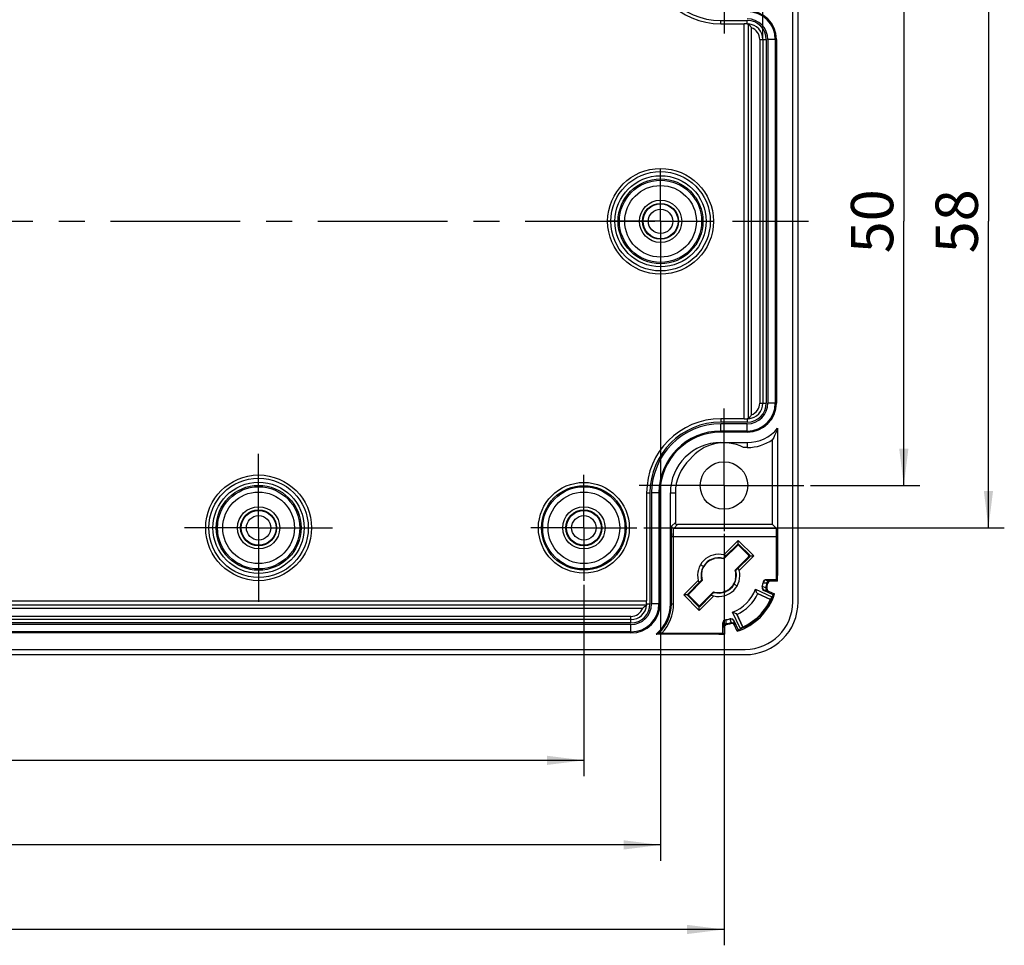
# Model space of a CAD drawing. Units: millimetres. Extents: x 0 to 594, y 0 to 420.
# Drawn here: x 323 to 416, y 208 to 296 of the extents above; entities that cross this region are included whole.
import ezdxf

# ---------------------------------------------------------------- set-up
doc = ezdxf.new("R2010")
doc.units = ezdxf.units.MM
doc.header["$LTSCALE"] = 32.67
doc.linetypes.add('CENTER', pattern=[0.6, 0.375, -0.075, 0.075, -0.075])
doc.layers.get('0').update_dxf_attribs({"linetype": 'CONTINUOUS'})
for name, color, linetype in [('AUSFORMSCHRAEGEN', 7, 'CONTINUOUS'), ('BEZUGSACHSEN', 7, 'CONTINUOUS'), ('BG_STARTBEZUEGE', 7, 'CONTINUOUS'), ('BOHRUNGEN', 7, 'CONTINUOUS'), ('FASEN', 7, 'CONTINUOUS'), ('RUNDUNGEN', 7, 'CONTINUOUS'), ('ZEICHNUNGSBEMASSUNGEN', 7, 'CONTINUOUS')]:
    doc.layers.add(name, color=color, linetype=linetype)
doc.styles.get("Standard").update_dxf_attribs({"font": 'txt', "width": 0.7})
doc.dimstyles.new('DIMSTYLE_4', dxfattribs={"dimtxt": 4, "dimasz": 3.5, "dimexe": 0.18, "dimexo": 0.0625, "dimgap": 0.09, "dimtad": 1, "dimdec": 3, "dimdsep": 46, "dimtxsty": 'STANDARD', "dimblk": '_FILLED', "dimblk1": '_FILLED', "dimblk2": '_FILLED', "dimcen": 0.09, "dimclrt": 5, "dimadec": 0, "dimazin": 0, "dimtp": 0.5, "dimtm": 0.5, "dimtfac": 1, "dimtdec": 3, "dimtofl": 0, "dimtmove": 0, "dimatfit": 3, "dimldrblk": '_FILLED', "dimfxl": 1, "dimtolj": 1, "dimarcsym": 0})
doc.dimstyles.new('DIMSTYLE_5', dxfattribs={"dimtxt": 4, "dimasz": 3.5, "dimexe": 0.18, "dimexo": 0.0625, "dimgap": 0.09, "dimtad": 1, "dimdec": 3, "dimdsep": 46, "dimtxsty": 'STANDARD', "dimblk": '_FILLED', "dimblk1": '_FILLED', "dimblk2": '_FILLED', "dimcen": 0.09, "dimclrt": 5, "dimadec": 0, "dimazin": 0, "dimtp": 0.3, "dimtm": 0.3, "dimtfac": 1, "dimtdec": 3, "dimtofl": 0, "dimtmove": 0, "dimatfit": 3, "dimldrblk": '_FILLED', "dimfxl": 1, "dimtolj": 1, "dimarcsym": 0})
doc.dimstyles.new('DIMSTYLE_7', dxfattribs={"dimtxt": 4, "dimasz": 3.5, "dimexe": 0.18, "dimexo": 0.0625, "dimgap": 0.09, "dimtad": 1, "dimdec": 0, "dimdsep": 46, "dimtxsty": 'STANDARD', "dimblk": '_FILLED', "dimblk1": '_FILLED', "dimblk2": '_FILLED', "dimcen": 0.09, "dimclrt": 5, "dimadec": 0, "dimazin": 0, "dimtp": 0.5, "dimtm": 0.5, "dimtfac": 1, "dimtdec": 0, "dimtofl": 0, "dimtmove": 0, "dimatfit": 3, "dimldrblk": '_FILLED', "dimfxl": 1, "dimtolj": 1, "dimarcsym": 0})

# ---------------------------------------------------------------- blocks, each defined once
blk = doc.blocks.new('_FILLED')
at = {"color": 0, "linetype": 'BYBLOCK'}
blk.add_solid([(0, 0), (-1, 0.125), (-1, -0.125)], dxfattribs=at)
blk = doc.blocks.new('*D8')
at = {"layer": 'ZEICHNUNGSBEMASSUNGEN', "color": 2, "linetype": 'CONTINUOUS'}
for p, q in [((254.74, 242.253), (254.74, 224.46)), ((376.24, 242.577), (376.24, 224.46)), ((254.74, 225.96), (315.49, 225.96)), ((376.24, 225.96), (315.49, 225.96))]:
    blk.add_line(p, q, dxfattribs=at)
at = {"layer": 'ZEICHNUNGSBEMASSUNGEN', "color": 2, "linetype": 'CONTINUOUS', "xscale": 3.5, "yscale": 3.5, "zscale": 3.5, "rotation": 180}
blk.add_blockref('_FILLED', (254.74, 225.96), dxfattribs=at)
at = {"layer": 'ZEICHNUNGSBEMASSUNGEN', "color": 2, "linetype": 'CONTINUOUS', "xscale": 3.5, "yscale": 3.5, "zscale": 3.5}
blk.add_blockref('_FILLED', (376.24, 225.96), dxfattribs=at)
at = {"layer": 'ZEICHNUNGSBEMASSUNGEN', "color": 5, "linetype": 'CONTINUOUS', "insert": (315.49, 230.96), "char_height": 4, "width": 12.85714, "attachment_point": 2, "line_spacing_factor": 0.9}
blk.add_mtext('121.5', dxfattribs=at)
blk = doc.blocks.new('*D9')
at = {"layer": 'ZEICHNUNGSBEMASSUNGEN', "color": 2, "linetype": 'CONTINUOUS'}
for p, q in [((241.49, 247.372), (241.49, 208.46)), ((389.49, 247.393), (389.49, 208.46)), ((241.49, 209.96), (315.49, 209.96)), ((389.49, 209.96), (315.49, 209.96))]:
    blk.add_line(p, q, dxfattribs=at)
at = {"layer": 'ZEICHNUNGSBEMASSUNGEN', "color": 2, "linetype": 'CONTINUOUS', "xscale": 3.5, "yscale": 3.5, "zscale": 3.5, "rotation": 180}
blk.add_blockref('_FILLED', (241.49, 209.96), dxfattribs=at)
at = {"layer": 'ZEICHNUNGSBEMASSUNGEN', "color": 2, "linetype": 'CONTINUOUS', "xscale": 3.5, "yscale": 3.5, "zscale": 3.5}
blk.add_blockref('_FILLED', (389.49, 209.96), dxfattribs=at)
at = {"layer": 'ZEICHNUNGSBEMASSUNGEN', "color": 5, "linetype": 'CONTINUOUS', "insert": (315.49, 214.96), "char_height": 4, "width": 8.57143, "attachment_point": 2, "line_spacing_factor": 0.9}
blk.add_mtext('148', dxfattribs=at)
blk = doc.blocks.new('*D10')
at = {"layer": 'ZEICHNUNGSBEMASSUNGEN', "color": 2, "linetype": 'CONTINUOUS'}
for p, q in [((383.49, 271.96), (383.49, 216.46)), ((247.49, 271.663), (247.49, 216.46)), ((247.49, 217.96), (315.49, 217.96)), ((383.49, 217.96), (315.49, 217.96))]:
    blk.add_line(p, q, dxfattribs=at)
at = {"layer": 'ZEICHNUNGSBEMASSUNGEN', "color": 2, "linetype": 'CONTINUOUS', "xscale": 3.5, "yscale": 3.5, "zscale": 3.5, "rotation": 180}
blk.add_blockref('_FILLED', (247.49, 217.96), dxfattribs=at)
at = {"layer": 'ZEICHNUNGSBEMASSUNGEN', "color": 2, "linetype": 'CONTINUOUS', "xscale": 3.5, "yscale": 3.5, "zscale": 3.5}
blk.add_blockref('_FILLED', (383.49, 217.96), dxfattribs=at)
at = {"layer": 'ZEICHNUNGSBEMASSUNGEN', "color": 5, "linetype": 'CONTINUOUS', "insert": (315.49, 222.96), "char_height": 4, "width": 8.28571, "attachment_point": 2, "line_spacing_factor": 0.9}
blk.add_mtext('136', dxfattribs=at)
blk = doc.blocks.new('*D11')
at = {"layer": 'ZEICHNUNGSBEMASSUNGEN', "color": 2, "linetype": 'CONTINUOUS'}
for p, q in [((397.085, 301.96), (407.99, 301.96)), ((406.49, 301.96), (406.49, 276.96)), ((406.49, 251.96), (406.49, 276.96)), ((397.663, 251.96), (407.99, 251.96))]:
    blk.add_line(p, q, dxfattribs=at)
at = {"layer": 'ZEICHNUNGSBEMASSUNGEN', "color": 2, "linetype": 'CONTINUOUS', "xscale": 3.5, "yscale": 3.5, "zscale": 3.5}
for p, rotation in [((406.49, 301.96), 90), ((406.49, 251.96), 270)]:
    blk.add_blockref('_FILLED', p, dxfattribs=dict(at, rotation=rotation))
at = {"layer": 'ZEICHNUNGSBEMASSUNGEN', "color": 5, "linetype": 'CONTINUOUS', "insert": (401.49, 276.96), "char_height": 4, "width": 6, "attachment_point": 2, "rotation": 90, "line_spacing_factor": 0.9}
blk.add_mtext('50', dxfattribs=at)
blk = doc.blocks.new('*D12')
at = {"layer": 'ZEICHNUNGSBEMASSUNGEN', "color": 2, "linetype": 'CONTINUOUS'}
for p, q in [((381.585, 305.96), (415.99, 305.96)), ((414.49, 305.96), (414.49, 276.96)), ((414.49, 247.96), (414.49, 276.96)), ((381.914, 247.96), (415.99, 247.96))]:
    blk.add_line(p, q, dxfattribs=at)
at = {"layer": 'ZEICHNUNGSBEMASSUNGEN', "color": 2, "linetype": 'CONTINUOUS', "xscale": 3.5, "yscale": 3.5, "zscale": 3.5}
for p, rotation in [((414.49, 305.96), 90), ((414.49, 247.96), 270)]:
    blk.add_blockref('_FILLED', p, dxfattribs=dict(at, rotation=rotation))
at = {"layer": 'ZEICHNUNGSBEMASSUNGEN', "color": 5, "linetype": 'CONTINUOUS', "insert": (409.49, 276.96), "char_height": 4, "width": 6, "attachment_point": 2, "rotation": 90, "line_spacing_factor": 0.9}
blk.add_mtext('58', dxfattribs=at)
blk = doc.blocks.new('*D14')
at = {"layer": 'ZEICHNUNGSBEMASSUNGEN', "color": 2, "linetype": 'CONTINUOUS'}
for p, q in [((237.81, 294.16), (237.81, 345.46)), ((393.17, 294.16), (393.17, 345.46)), ((237.81, 343.96), (315.49, 343.96)), ((393.17, 343.96), (315.49, 343.96))]:
    blk.add_line(p, q, dxfattribs=at)
at = {"layer": 'ZEICHNUNGSBEMASSUNGEN', "color": 2, "linetype": 'CONTINUOUS', "xscale": 3.5, "yscale": 3.5, "zscale": 3.5, "rotation": 180}
blk.add_blockref('_FILLED', (237.81, 343.96), dxfattribs=at)
at = {"layer": 'ZEICHNUNGSBEMASSUNGEN', "color": 2, "linetype": 'CONTINUOUS', "xscale": 3.5, "yscale": 3.5, "zscale": 3.5}
blk.add_blockref('_FILLED', (393.17, 343.96), dxfattribs=at)
at = {"layer": 'ZEICHNUNGSBEMASSUNGEN', "color": 5, "linetype": 'CONTINUOUS', "insert": (315.49, 348.96), "char_height": 4, "width": 8, "attachment_point": 2, "line_spacing_factor": 0.9}
blk.add_mtext('155', dxfattribs=at)

msp = doc.modelspace()

# ---------------------------------------------------------------- linework, layer by layer
at = {"color": 7, "linetype": 'CONTINUOUS'}
for p, q in [((395.9902, 240.9603), (395.9902, 312.9603)), ((396.4902, 240.9603), (396.4902, 312.9603)), ((389.1902, 295.9603), (391.6902, 295.9603)), ((393.4902, 294.1603), (393.4902, 259.7603)), ((393.6437, 294.1603), (393.6437, 259.7603)), ((394.4402, 294.1603), (394.4402, 259.7603)), ((391.6902, 257.9603), (389.1902, 257.9603)), ((391.6902, 257.8067), (389.1902, 257.8067)), ((391.6902, 257.0103), (389.1902, 257.0103)), ((391.6902, 255.5603), (391.3456, 255.5603)), ((382.4902, 251.2603), (382.4902, 240.7603)), ((382.6437, 251.2603), (382.6437, 240.7603)), ((383.4402, 251.2603), (383.4402, 240.7603)), ((387.5396, 244.2978), (387.2581, 244.4603)), ((390.4407, 242.6228), (390.7222, 242.4603)), ((380.6902, 238.9603), (250.2902, 238.9603)), ((380.6902, 238.8067), (250.2902, 238.8067)), ((380.6902, 238.0103), (250.2902, 238.0103)), ((239.4902, 236.4603), (391.4902, 236.4603)), ((239.4902, 235.9603), (391.4902, 235.9603))]:
    msp.add_line(p, q, dxfattribs=at)
at = {"color": 9, "linetype": 'CONTINUOUS'}
for p, q in [((394.4402, 294.1603), (393.6437, 294.1603)), ((394.3364, 294.1603), (394.3364, 259.7603)), ((394.4402, 259.7603), (393.6437, 259.7603)), ((389.1902, 257.0103), (389.1902, 257.8067)), ((391.6902, 257.114), (389.1902, 257.114)), ((391.6902, 257.0103), (391.6902, 257.8067)), ((389.1902, 255.9991), (389.1902, 256.0315)), ((383.4402, 251.2603), (382.6437, 251.2603)), ((383.3364, 251.2603), (383.3364, 240.7603)), ((383.4402, 240.7603), (382.6437, 240.7603)), ((380.6902, 238.0103), (380.6902, 238.8067)), ((380.6902, 238.114), (250.2902, 238.114))]:
    msp.add_line(p, q, dxfattribs=at)
at = {"color": 7, "linetype": 'CONTINUOUS'}
for centre, radius, start, end in [((389.1902, 302.6603), 6.7, 180, 270), ((391.6902, 294.1603), 2.75, 0, 90), ((391.6902, 294.1603), 1.9536, 0, 90), ((391.6902, 294.1603), 1.8, 0, 90), ((391.6902, 259.7603), 2.75, 270, 360), ((391.6902, 259.7603), 1.9536, 270, 360), ((391.6902, 259.7603), 1.8, 270, 360), ((389.1902, 251.2603), 6.7, 90, 180), ((389.1902, 251.2603), 6.5464, 90, 180), ((389.1902, 251.2603), 5.75, 90, 180), ((389.4902, 251.9603), 4.05, 62.733956, 142.656457), ((389.1902, 251.2603), 4.3, 132.767392, 180), ((380.6902, 240.7603), 2.75, 270, 360), ((380.6902, 240.7603), 1.9536, 270, 360), ((380.6902, 240.7603), 1.8, 270, 360), ((391.4902, 240.9603), 5, 270, 360), ((391.4902, 240.9603), 4.5, 270, 360)]:
    msp.add_arc(centre, radius, start, end, dxfattribs=at)
at = {"color": 9, "linetype": 'CONTINUOUS'}
for centre, radius, start, end in [((391.6902, 294.1603), 2.6462, 0, 90), ((391.6902, 259.7603), 2.6462, 270, 360), ((389.1902, 251.2603), 5.8538, 90, 180), ((380.6902, 240.7603), 2.6462, 270, 360)]:
    msp.add_arc(centre, radius, start, end, dxfattribs=at)
at = {"layer": 'AUSFORMSCHRAEGEN', "color": 9, "linetype": 'CONTINUOUS'}
for p, q in [((389.1902, 295.6461), (389.1902, 295.9603)), ((389.1902, 258.2744), (389.1902, 257.9603)), ((391.6902, 256.0315), (391.6902, 255.5603)), ((382.176, 251.2603), (382.4902, 251.2603)), ((384.4189, 251.2603), (384.8902, 251.2603)), ((394.5614, 243.4603), (394.4567, 243.4603)), ((388.9902, 237.889), (388.9902, 237.9937))]:
    msp.add_line(p, q, dxfattribs=at)
at = {"layer": 'AUSFORMSCHRAEGEN', "color": 7, "linetype": 'CONTINUOUS'}
for p, q in [((394.5614, 257.3813), (394.5614, 243.4603)), ((389.1902, 256.0315), (391.6902, 256.0315)), ((394.0902, 248.2603), (394.0902, 256.3135)), ((384.4189, 240.7603), (384.4189, 251.2603)), ((389.489, 245.1094), (389.4472, 245.0677)), ((389.5315, 245.1517), (389.489, 245.1094)), ((389.7074, 245.3273), (389.5315, 245.1517)), ((390.6027, 243.9134), (390.8598, 244.1705)), ((390.8602, 244.1694), (390.8598, 244.1705)), ((387.3776, 243.0071), (387.1205, 242.75)), ((387.1201, 242.7511), (387.1205, 242.75)), ((388.2729, 241.5933), (388.4488, 241.7688)), ((388.4488, 241.7688), (388.4913, 241.8111)), ((388.4913, 241.8111), (388.5331, 241.8528)), ((392.6068, 241.7934), (393.8917, 241.1942)), ((393.8842, 241.1781), (392.6628, 241.7477)), ((391.2562, 238.5588), (390.6571, 239.8437)), ((390.7028, 239.7876), (391.2723, 238.5662)), ((388.9902, 237.889), (383.0691, 237.889))]:
    msp.add_line(p, q, dxfattribs=at)
for centre, radius, start, end in [((389.1902, 302.6603), 7.0142, 180, 270), ((389.1902, 251.2603), 7.0142, 90, 180), ((391.6902, 259.7603), 3.7287, 270, 320.357272), ((389.1902, 251.2603), 4.7713, 90, 180), ((391.6902, 259.7603), 4.2, 270, 304.849905), ((388.9873, 243.4591), 1.6731, 74.043475, 149.916533), ((388.9902, 243.4603), 1.6329, 72.342399, 103.630986), ((388.9902, 243.4603), 2, 69.23268, 76.287827), ((388.9902, 243.4603), 1.675, 150, 195.696104), ((388.9902, 243.4603), 1.675, 330, 15.696104), ((388.9902, 243.4603), 1.6329, 346.369014, 17.657601), ((388.9902, 243.4603), 2, 13.712173, 20.76732), ((388.9902, 243.4603), 2, 193.712173, 200.76732), ((388.9902, 243.4603), 1.6329, 166.369014, 197.657601), ((388.9902, 243.4603), 5.4665, 355.889783, 360), ((388.9902, 243.4603), 5.5713, 354.526094, 360), ((388.993, 243.4614), 1.6731, 254.043475, 329.916534), ((382.5977, 238.1291), 10.6587, 20.107448, 22.210342), ((388.9902, 243.4603), 2, 249.23268, 256.287827), ((388.9902, 243.4603), 1.6329, 252.342399, 283.630986), ((388.9902, 243.4603), 4.0688, 294.768861, 335.231139), ((388.9902, 243.4603), 5.5713, 288.407298, 341.592702), ((388.9902, 243.4603), 5.4665, 289.752076, 340.247924), ((380.6902, 240.7603), 3.7287, 309.642728, 360), ((394.2555, 249.6872), 10.4806, 247.780645, 249.202084), ((394.4515, 250.1985), 11.0282, 249.1935, 249.875071), ((388.9902, 243.4603), 5.4665, 270, 274.110217), ((388.9902, 243.4603), 5.5713, 270, 275.473906)]:
    msp.add_arc(centre, radius, start, end, dxfattribs=at)
for centre, major_axis, ratio, start_param, end_param in [((388.1989, 244.2515), (1.312, -1.312), 0.797667, 1.3705781, 1.4053457), ((389.7814, 242.669), (1.312, -1.312), 0.797667, 1.7327598, 1.7710146), ((388.1989, 244.2515), (1.312, -1.312), 0.797667, -1.4088329, -1.3705781), ((388.9902, 234.5942), (0, 11.8219), 0.6614756, -0.7883568, -0.7715604), ((389.7814, 242.669), (1.312, -1.312), 0.797667, -1.7710146, -1.736247), ((392.6783, 251.3696), (4.9178, 10.5463), 0.6614756, 3.927144, 3.9439715), ((381.0808, 239.7721), (10.5463, 4.9178), 0.6614756, -0.8023788, -0.7855513), ((397.8562, 243.4603), (11.8219, 0), 0.6614756, -2.3700323, -2.3532358)]:
    msp.add_ellipse(centre, major_axis=major_axis, ratio=ratio, start_param=start_param, end_param=end_param, dxfattribs=at)
msp.add_open_spline([(394.5614, 257.3813), (394.5242, 257.2782), (394.3847, 256.9148), (394.2196, 256.5614), (394.0902, 256.3135)], degree=3, knots=[0, 0, 0, 0, 0.2816292, 1, 1, 1, 1], dxfattribs=at)
at = {"layer": 'BEZUGSACHSEN', "color": 7, "linetype": 'CENTER'}
for p, q in [((389.4902, 301.9603), (389.4902, 294.7336)), ((383.4902, 276.9603), (383.4902, 281.9603)), ((383.4902, 276.9603), (378.4902, 276.9603)), ((383.4902, 276.9603), (388.4902, 276.9603)), ((383.4902, 276.9603), (383.4902, 271.9603)), ((389.4902, 251.9603), (389.4902, 259.2575)), ((345.4902, 247.9603), (345.4902, 254.9603)), ((376.2402, 247.9603), (376.2402, 252.9603)), ((389.4902, 251.9603), (381.4552, 251.9603)), ((389.4902, 251.9603), (397.0328, 251.9603)), ((389.4902, 251.9603), (389.4902, 247.6461)), ((345.4902, 247.9603), (338.4902, 247.9603)), ((345.4902, 247.9603), (352.4902, 247.9603)), ((345.4902, 247.9603), (345.4902, 240.9603)), ((376.2402, 247.9603), (371.2402, 247.9603)), ((376.2402, 247.9603), (381.2402, 247.9603)), ((376.2402, 247.9603), (376.2402, 242.9603))]:
    msp.add_line(p, q, dxfattribs=at)
at = {"layer": 'BEZUGSACHSEN', "color": 7, "linetype": 'CONTINUOUS'}
for centre, radius in [((383.4902, 276.9603), 5), ((389.4902, 251.9603), 2.25), ((345.4902, 247.9603), 5)]:
    msp.add_circle(centre, radius, dxfattribs=at)
at = {"layer": 'BG_STARTBEZUEGE', "color": 7, "linetype": 'CENTER'}
msp.add_line((233.4902, 276.9603), (397.4902, 276.9603), dxfattribs=at)
at = {"layer": 'BOHRUNGEN', "color": 7, "linetype": 'CONTINUOUS'}
for centre, radius in [((383.4902, 276.9603), 2), ((383.4902, 276.9603), 1.7), ((345.4902, 247.9603), 2), ((345.4902, 247.9603), 1.7), ((376.2402, 247.9603), 2), ((376.2402, 247.9603), 1.7)]:
    msp.add_circle(centre, radius, dxfattribs=at)
at = {"layer": 'FASEN', "color": 7, "linetype": 'CONTINUOUS'}
for p, q in [((389.4642, 245.4033), (390.8286, 246.7677)), ((390.8286, 246.7677), (392.2975, 245.2988)), ((392.2975, 245.2988), (390.9332, 243.9344)), ((385.6828, 241.6218), (387.0472, 242.9862)), ((392.4656, 242.1582), (393.9992, 241.443)), ((387.1517, 240.1529), (385.6828, 241.6218)), ((388.5161, 241.5173), (387.1517, 240.1529)), ((391.0074, 238.4512), (390.2922, 239.9849))]:
    msp.add_line(p, q, dxfattribs=at)
for radius, start, end in [(2, 76.287827, 193.712173), (2, 256.287827, 13.712173), (3.7113, 290.538887, 339.461113), (5.4, 291.935601, 338.064399)]:
    msp.add_arc((388.9902, 243.4603), radius, start, end, dxfattribs=at)
at = {"layer": 'RUNDUNGEN', "color": 7, "linetype": 'CONTINUOUS'}
for p, q in [((389.1902, 295.6461), (391.3902, 295.6461)), ((391.7902, 258.2813), (391.7902, 295.6392)), ((393.1699, 294.1603), (393.1699, 259.7603)), ((391.3902, 258.2744), (389.1902, 258.2744)), ((382.176, 251.2603), (382.176, 241.0603)), ((384.8902, 251.2603), (384.8902, 248.4603)), ((394.0902, 248.2603), (385.0901, 248.2603)), ((394.4464, 247.9041), (394.0902, 248.2603)), ((390.8286, 246.4176), (390.8286, 246.7677)), ((394.4567, 243.4603), (394.4567, 247.1041)), ((389.4855, 245.0162), (390.7579, 246.2887)), ((389.6993, 245.3303), (390.7579, 246.389)), ((390.8993, 246.389), (391.9188, 245.3695)), ((390.8993, 246.2887), (391.8186, 245.3695)), ((391.8186, 245.228), (390.5461, 243.9556)), ((391.9188, 245.228), (390.8602, 244.1694)), ((391.9475, 245.2988), (392.2975, 245.2988)), ((386.1617, 241.6925), (387.4342, 242.965)), ((393.4873, 243.0685), (394.4426, 243.0685)), ((386.0615, 241.6925), (387.1201, 242.7511)), ((394.536, 242.9288), (393.91, 242.9288)), ((386.0328, 241.6218), (385.6828, 241.6218)), ((387.081, 240.5316), (386.0615, 241.5511)), ((387.081, 240.6318), (386.1617, 241.5511)), ((388.4949, 241.9043), (387.2224, 240.6318)), ((388.281, 241.5902), (387.2224, 240.5316)), ((394.1351, 241.6129), (393.2609, 242.0205)), ((393.7017, 241.969), (394.2764, 241.701)), ((248.8112, 240.6603), (382.1691, 240.6603)), ((387.1517, 240.1529), (387.1517, 240.5029)), ((380.6902, 239.2806), (250.2902, 239.2806)), ((389.382, 238.0078), (389.382, 238.9632)), ((389.5216, 238.5404), (389.5216, 237.9144)), ((390.43, 239.1895), (390.8376, 238.3154)), ((390.7494, 238.1741), (390.4814, 238.7487)), ((383.6217, 237.9937), (388.9902, 237.9937))]:
    msp.add_line(p, q, dxfattribs=at)
at = {"layer": 'RUNDUNGEN', "color": 9, "linetype": 'CONTINUOUS'}
for p, q in [((391.3902, 258.2744), (391.3902, 295.6461)), ((391.6902, 295.6449), (391.6902, 295.9603)), ((392.0902, 258.6504), (392.0902, 295.2701)), ((392.8699, 294.1603), (393.4902, 294.1603)), ((392.8699, 294.1603), (392.8699, 259.7603)), ((392.8699, 259.7603), (393.4902, 259.7603)), ((391.6902, 258.2756), (391.6902, 257.9603)), ((384.5339, 248.1041), (384.8902, 248.4603)), ((384.7339, 247.9041), (385.0901, 248.2603)), ((394.4464, 247.9041), (384.7339, 247.9041)), ((394.4567, 247.1041), (384.521, 247.1041)), ((384.521, 240.7603), (384.521, 247.1041)), ((384.721, 240.7603), (384.721, 247.1043)), ((390.7579, 246.2887), (390.7579, 246.389)), ((390.8993, 246.2887), (390.8993, 246.389)), ((391.8186, 245.3695), (391.9188, 245.3695)), ((391.8186, 245.228), (391.9188, 245.228)), ((393.4792, 243.0177), (393.8436, 243.0068)), ((393.4495, 242.2796), (393.1113, 242.4218)), ((393.1823, 242.7617), (393.3649, 242.7549)), ((393.6099, 241.9258), (393.2739, 242.0704)), ((393.3649, 242.7549), (393.5479, 242.7481)), ((386.1617, 241.6925), (386.0615, 241.6925)), ((386.1617, 241.5511), (386.0615, 241.5511)), ((248.8043, 241.0603), (382.176, 241.0603)), ((249.1803, 240.3603), (381.8, 240.3603)), ((382.1748, 240.7603), (382.4902, 240.7603)), ((384.4189, 240.7603), (384.721, 240.7603)), ((387.081, 240.6318), (387.081, 240.5316)), ((387.2224, 240.6318), (387.2224, 240.5316)), ((380.6902, 239.5806), (250.2902, 239.5806)), ((380.6902, 238.9603), (380.6902, 239.5806)), ((389.7023, 238.9026), (389.6887, 239.2681)), ((390.0286, 239.3391), (390.0996, 239.1702)), ((389.4436, 238.6068), (389.4327, 238.9713)), ((390.0996, 239.1702), (390.1708, 239.0009)), ((390.38, 239.1765), (390.5247, 238.8405))]:
    msp.add_line(p, q, dxfattribs=at)
for centre, radius in [((383.4902, 276.9603), 4.7), ((383.4902, 276.9603), 4.3123), ((383.4902, 276.9603), 4.0123), ((383.4902, 276.9603), 3.8864), ((383.4902, 276.9603), 3.3865), ((383.4902, 276.9603), 1.1529), ((345.4902, 247.9603), 4.7), ((345.4902, 247.9603), 4.3123), ((345.4902, 247.9603), 4.0123), ((345.4902, 247.9603), 3.8864), ((345.4902, 247.9603), 3.3865), ((376.2402, 247.9603), 4.2948), ((376.2402, 247.9603), 3.9949), ((376.2402, 247.9603), 3.8864), ((376.2402, 247.9603), 3.3865), ((345.4902, 247.9603), 1.1529), ((376.2402, 247.9603), 1.1529)]:
    msp.add_circle(centre, radius, dxfattribs=at)
at = {"layer": 'RUNDUNGEN', "color": 7, "linetype": 'CONTINUOUS'}
for centre in [(383.4902, 276.9603), (345.4902, 247.9603), (376.2402, 247.9603)]:
    msp.add_circle(centre, 1.6529, dxfattribs=at)
for centre, radius, start, end in [((391.6902, 294.1603), 1.4797, 0, 86.124928), ((391.6902, 259.7603), 1.4797, 273.875072, 360), ((457.3021, 247.1085), 72.781, 179.87913, 180.003434), ((454.4535, 247.116), 69.9325, 179.757478, 179.880332), ((388.9902, 243.4603), 1.6361, 115.355995, 154.644005), ((393.4807, 242.7159), 0.3018, 90.289013, 170.56206), ((388.9902, 243.4603), 1.6361, 295.355995, 334.644005), ((393.3876, 242.2923), 0.2999, 165.109622, 245.01028), ((388.9902, 243.4603), 4.25, 345.793388, 350.590401), ((388.9893, 243.4605), 4.6139, 345.116984, 351.162163), ((393.8283, 242.2408), 0.2999, 165.838279, 245.015945), ((388.9902, 243.4603), 4.6896, 345.854224, 350.408126), ((393.9099, 242.629), 0.2999, 89.983642, 170.424483), ((380.6902, 240.7603), 1.4797, 270, 356.124928), ((389.6819, 238.9632), 0.2999, 98.727876, 180.010818), ((388.9902, 243.4603), 4.25, 279.409599, 284.206612), ((390.1071, 239.0476), 0.3019, 25.289133, 104.179044), ((389.8215, 238.5405), 0.2999, 99.57527, 180.016604), ((388.99, 243.4612), 4.6139, 278.837837, 284.883017), ((388.9902, 243.4603), 4.6896, 279.591874, 284.145776), ((390.2096, 238.6221), 0.2999, 24.98435, 104.161426), ((380.3355, 245.4716), 8.0603, 289.824861, 291.86537)]:
    msp.add_arc(centre, radius, start, end, dxfattribs=at)
at = {"layer": 'RUNDUNGEN', "color": 9, "linetype": 'CONTINUOUS'}
for centre, radius, start, end in [((391.6902, 294.1603), 1.1797, 0, 70.180041), ((391.6902, 259.7603), 1.1797, 289.819959, 360), ((384.7339, 248.104), 0.2, 179.994085, 270.005915), ((388.9901, 243.7602), 4.55, 350.608313, 351.254981), ((382.2416, 233.0671), 15.2776, 40.203305, 40.587385), ((388.8634, 243.1884), 4.55, 345.126042, 345.775399), ((387.9596, 255.0243), 13.8802, 293.293239, 293.694759), ((383.4077, 233.5067), 13.7223, 41.94446, 42.354131), ((387.0548, 255.9497), 15.4803, 295.052323, 295.427853), ((380.6902, 240.7603), 1.1797, 270, 340.180041), ((380.6902, 240.7603), 3.8309, 313.710251, 360), ((380.6902, 240.7603), 4.0309, 316.658911, 360), ((388.6902, 243.4603), 4.55, 278.745019, 279.391687), ((399.3833, 250.2088), 15.2776, 229.412615, 229.796695), ((398.9437, 249.0427), 13.7223, 227.645869, 228.05554), ((377.4262, 244.4908), 13.8802, 336.305241, 336.706761), ((389.262, 243.5871), 4.55, 284.224601, 284.873958), ((376.5007, 245.3956), 15.4803, 334.572148, 334.947677)]:
    msp.add_arc(centre, radius, start, end, dxfattribs=at)
at = {"layer": 'RUNDUNGEN', "color": 7, "linetype": 'CONTINUOUS'}
for centre, major_axis, ratio, start_param, end_param in [((391.3902, 295.6426), (0.4, 0), 0.0087269, 0.7227342, 1.5707963), ((391.3902, 258.2779), (0.4, 0), 0.0087269, -1.5707963, -0.7227342), ((385.0902, 248.4603), (0.1414, 0.1414), 0.9998287, 2.3562802, 3.9269051), ((394.4462, 247.1041), (0, 0.8), 0.0130907, -1.5707963, -0.01309), ((390.8286, 246.3161), (-0.0385, 0.0943), 0.9786386, -0.3952501, 0.39011), ((390.8286, 246.218), (0, 0.1), 0.9999239, -0.7853601, 0.7853601), ((390.8286, 246.3161), (0.0385, 0.0943), 0.9786386, -0.39011, 0.3952501), ((391.7479, 245.2988), (0.1, 0), 0.9999239, -0.7853601, 0.7853601), ((391.8459, 245.2988), (0.0943, 0.0385), 0.9786386, -0.3952501, 0.39011), ((391.8459, 245.2988), (0.0943, -0.0385), 0.9786386, -0.39011, 0.3952501), ((386.1344, 241.6218), (0.0943, -0.0385), 0.9786386, 2.7514827, 3.5368427), ((386.1344, 241.6218), (0.0943, 0.0385), 0.9786386, 2.7463426, 3.5317027), ((386.2324, 241.6218), (-0.1, 0), 0.9999239, -0.7853601, 0.7853601), ((382.1725, 241.0603), (0, 0.4), 0.0087269, -2.4188584, -1.5707963), ((387.1517, 240.7026), (0, -0.1), 0.9999239, -0.7853601, 0.7853601), ((387.1517, 240.6045), (0.0385, 0.0943), 0.9786386, -3.5317027, -2.7463426), ((387.1517, 240.6045), (-0.0385, 0.0943), 0.9786386, -3.5368427, -2.7514827)]:
    msp.add_ellipse(centre, major_axis=major_axis, ratio=ratio, start_param=start_param, end_param=end_param, dxfattribs=at)
for points, knots in [([(391.6902, 295.6449), (391.7043, 295.6448), (391.7282, 295.6435), (391.7621, 295.6438), (391.7764, 295.6385), (391.7902, 295.6414), (391.7902, 295.6392)], [0, 0, 0, 0, 0.4248582, 0.7406254, 0.934124, 1, 1, 1, 1]), ([(391.7902, 295.6366), (391.7902, 295.6353), (391.7955, 295.6322), (391.8011, 295.6238), (391.8134, 295.6118), (391.8343, 295.5885), (391.8665, 295.553), (391.9084, 295.5044), (391.9536, 295.4503), (392.0157, 295.3726), (392.0609, 295.3118), (392.0902, 295.2701)], [0, 0, 0, 0, 0.0086008, 0.0319528, 0.0679584, 0.1145163, 0.231538, 0.3704262, 0.5208236, 0.6777586, 1, 1, 1, 1]), ([(391.7902, 258.2813), (391.7902, 258.2791), (391.7764, 258.282), (391.7621, 258.2767), (391.7282, 258.2771), (391.7043, 258.2758), (391.6902, 258.2756)], [0, 0, 0, 0, 0.0658759, 0.2593745, 0.5751417, 1, 1, 1, 1]), ([(391.7902, 258.2839), (391.7902, 258.2853), (391.7955, 258.2883), (391.8011, 258.2968), (391.8134, 258.3087), (391.8343, 258.3321), (391.8665, 258.3676), (391.9084, 258.4161), (391.9536, 258.4703), (392.0157, 258.548), (392.0609, 258.6088), (392.0902, 258.6504)], [0, 0, 0, 0, 0.0085978, 0.0319423, 0.0679381, 0.1144863, 0.2315055, 0.3704093, 0.5208163, 0.6777545, 1, 1, 1, 1]), ([(384.5217, 247.412), (384.5221, 247.5042), (384.5229, 247.6359), (384.5246, 247.8015), (384.5262, 247.9023), (384.5276, 247.9841), (384.5298, 248.0388), (384.5303, 248.0722), (384.5329, 248.0886), (384.5305, 248.1008), (384.5339, 248.1041)], [0, 0, 0, 0, 0.3993965, 0.5707821, 0.7177414, 0.8365719, 0.9245464, 0.9562187, 0.9794291, 1, 1, 1, 1]), ([(388.2895, 244.9387), (388.322, 244.9541), (388.4222, 244.9972), (388.5264, 245.0314), (388.5977, 245.0472)], [0, 0, 0, 0, 0.3298586, 1, 1, 1, 1]), ([(388.5977, 245.0472), (388.5992, 245.0476), (388.6011, 245.0474), (388.6036, 245.0489), (388.604, 245.0485)], [0, 0, 0, 0, 0.7381865, 1, 1, 1, 1]), ([(387.4019, 243.8464), (387.4001, 243.8482), (387.4074, 243.8595), (387.4077, 243.8783), (387.4185, 243.9108), (387.4294, 243.9511), (387.4452, 243.9986), (387.4711, 244.07), (387.4944, 244.1244), (387.5117, 244.1609)], [0, 0, 0, 0, 0.023084, 0.0877477, 0.1883501, 0.3176271, 0.4687802, 0.6366022, 1, 1, 1, 1]), ([(390.5784, 243.0741), (390.5802, 243.0723), (390.5729, 243.0611), (390.5726, 243.0423), (390.5618, 243.0098), (390.5509, 242.9694), (390.5351, 242.9219), (390.5093, 242.8506), (390.4859, 242.7962), (390.4686, 242.7597)], [0, 0, 0, 0, 0.0230839, 0.0877482, 0.1883503, 0.3176153, 0.4687492, 0.6365723, 1, 1, 1, 1]), ([(393.2438, 242.9437), (393.2711, 242.9818), (393.3452, 243.0458), (393.4404, 243.0685), (393.4873, 243.0685)], [0, 0, 0, 0, 0.499978, 1, 1, 1, 1]), ([(393.5479, 242.7481), (393.5587, 242.818), (393.63, 242.9539), (393.7745, 243.0065), (393.8436, 243.0068)], [0, 0, 0, 0, 0.5056208, 1, 1, 1, 1]), ([(393.1113, 242.4218), (393.0943, 242.3546), (393.1049, 242.2047), (393.2124, 242.0994), (393.2739, 242.0704)], [0, 0, 0, 0, 0.5051376, 1, 1, 1, 1]), ([(393.4484, 242.2754), (393.4307, 242.2087), (393.4427, 242.0595), (393.5489, 241.9546), (393.6099, 241.9258)], [0, 0, 0, 0, 0.5055215, 1, 1, 1, 1]), ([(389.3826, 241.8733), (389.3811, 241.873), (389.3792, 241.8731), (389.3767, 241.8717), (389.3763, 241.8721)], [0, 0, 0, 0, 0.7381826, 1, 1, 1, 1]), ([(389.6908, 241.9818), (389.6583, 241.9664), (389.5581, 241.9233), (389.4539, 241.8892), (389.3826, 241.8733)], [0, 0, 0, 0, 0.3298587, 1, 1, 1, 1]), ([(382.1665, 240.6603), (382.1651, 240.6603), (382.1621, 240.6549), (382.1536, 240.6493), (382.1417, 240.637), (382.1183, 240.6161), (382.0828, 240.584), (382.0343, 240.542), (381.9802, 240.4968), (381.9025, 240.4347), (381.8416, 240.3895), (381.8, 240.3603)], [0, 0, 0, 0, 0.0086008, 0.0319528, 0.0679584, 0.1145163, 0.231538, 0.3704262, 0.5208236, 0.6777586, 1, 1, 1, 1]), ([(382.1748, 240.7603), (382.1747, 240.7461), (382.1734, 240.7222), (382.1737, 240.6883), (382.1684, 240.674), (382.1713, 240.6603), (382.1691, 240.6603)], [0, 0, 0, 0, 0.4248582, 0.7406254, 0.934124, 1, 1, 1, 1]), ([(389.6887, 239.2681), (389.6193, 239.2566), (389.4846, 239.1842), (389.433, 239.0402), (389.4327, 238.9713)], [0, 0, 0, 0, 0.5051823, 1, 1, 1, 1]), ([(390.2187, 239.3565), (390.2639, 239.3473), (390.3511, 239.3068), (390.4105, 239.2313), (390.43, 239.1895)], [0, 0, 0, 0, 0.4999813, 1, 1, 1, 1]), ([(389.4436, 238.6068), (389.4439, 238.6759), (389.4965, 238.8204), (389.6325, 238.8917), (389.7023, 238.9026)], [0, 0, 0, 0, 0.4943792, 1, 1, 1, 1]), ([(390.1708, 239.0009), (390.2382, 239.0188), (390.389, 239.0098), (390.4956, 238.9022), (390.5247, 238.8405)], [0, 0, 0, 0, 0.5055742, 1, 1, 1, 1]), ([(383.6217, 237.9937), (383.5905, 237.9937), (383.5302, 237.9936), (383.457, 237.9934), (383.4043, 237.9926), (383.3728, 237.9929), (383.3516, 237.991), (383.3403, 237.9923), (383.3373, 237.9912)], [0, 0, 0, 0, 0.3291063, 0.6362307, 0.7718628, 0.8858113, 0.9663138, 1, 1, 1, 1])]:
    msp.add_open_spline(points, degree=3, knots=knots, dxfattribs=at)
at = {"layer": 'RUNDUNGEN', "color": 9, "linetype": 'CONTINUOUS'}
msp.add_open_spline([(384.721, 247.1043), (384.721, 247.2055), (384.7214, 247.3525), (384.723, 247.5398), (384.7245, 247.659), (384.7265, 247.7572), (384.7281, 247.8244), (384.7301, 247.8646), (384.7308, 247.8848), (384.7329, 247.8962), (384.7326, 247.903), (384.7339, 247.9041)], degree=3, knots=[0, 0, 0, 0, 0.379518, 0.5512289, 0.7021073, 0.8265353, 0.9197214, 0.953495, 0.9782397, 0.9937706, 1, 1, 1, 1], dxfattribs=at)
at = {"layer": 'RUNDUNGEN', "color": 7, "linetype": 'CONTINUOUS'}
for points in [[(393.1907, 242.814), (393.1978, 242.8602), (393.2166, 242.9058), (393.2438, 242.9437)], [(390.081, 239.3527), (390.1254, 239.3644), (390.1737, 239.3657), (390.2187, 239.3565)]]:
    msp.add_open_spline(points, degree=3, dxfattribs=at)

# ---------------------------------------------------------------- dimensions: what is measured, and where the dimension line sits
at = {"layer": 'ZEICHNUNGSBEMASSUNGEN', "color": 2, "linetype": 'CONTINUOUS'}
for base, p1, p2, dimstyle, picture, middle in [((393.1699, 343.9603), (237.8105, 294.1603), (393.1699, 294.1603), 'DIMSTYLE_7', '*D14', (311.4902, 346.9603)), ((383.4902, 217.9603), (247.4902, 271.6629), (383.4902, 271.9603), 'DIMSTYLE_4', '*D10', (311.3473, 220.9603))]:
    dim = msp.add_linear_dim(base=base, p1=p1, p2=p2, dimstyle=dimstyle, dxfattribs=at)
    dim.commit()
    dim.dimension.update_dxf_attribs({"geometry": picture, "text_midpoint": middle, "dimtype": 160})
for base, p1, p2, angle, dimstyle, picture, middle in [((414.4902, 247.9603), (381.5852, 305.9603), (381.9144, 247.9603), 270, 'DIMSTYLE_5', '*D12', (412.8344, 274.2783)), ((406.4902, 251.9603), (397.0849, 301.9603), (397.6628, 251.9603), 270, 'DIMSTYLE_5', '*D11', (404.8344, 274.2783)), ((241.4902, 209.9603), (389.4902, 247.3929), (241.4902, 247.3717), 180, 'DIMSTYLE_4', '*D9', (311.2044, 212.9603)), ((254.7402, 225.9603), (376.2402, 242.5767), (254.7402, 242.2533), 180, 'DIMSTYLE_4', '*D8', (309.0616, 228.9603))]:
    dim = msp.add_linear_dim(base=base, p1=p1, p2=p2, angle=angle, dimstyle=dimstyle, dxfattribs=at)
    dim.commit()
    dim.dimension.update_dxf_attribs({"geometry": picture, "text_midpoint": middle, "dimtype": 160})

doc.saveas('drawing.dxf')
